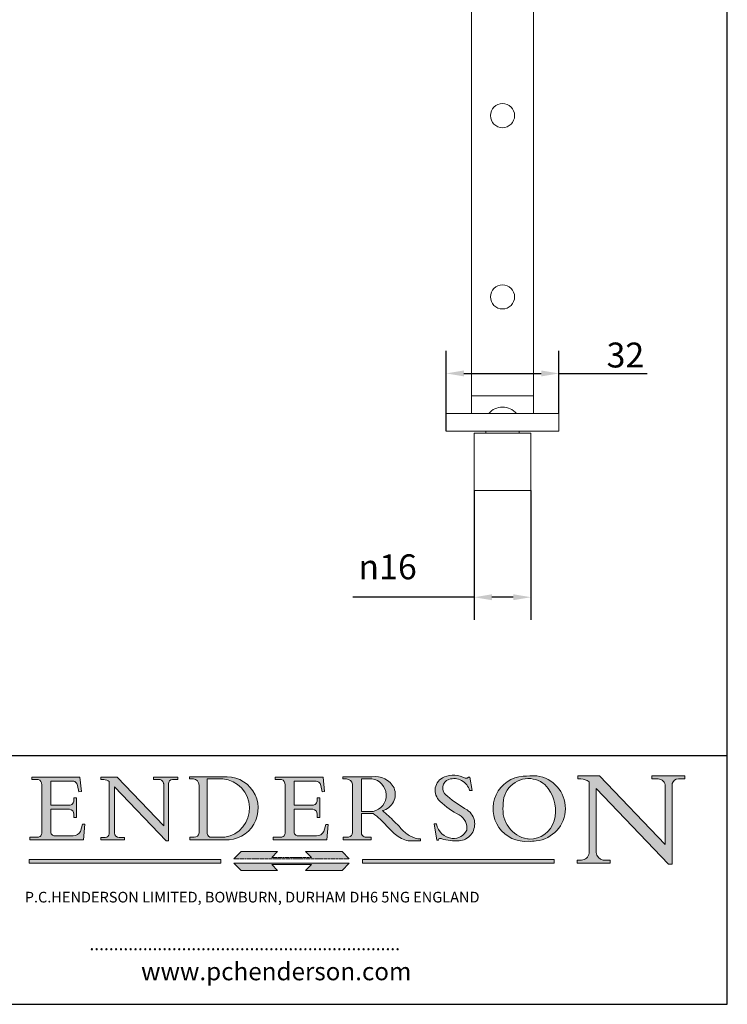
# Model space of a CAD drawing. Units: millimetres. Extents: x 20 to 400, y 20 to 574.
import ezdxf

# ---------------------------------------------------------------- set-up
doc = ezdxf.new("R2010")
doc.units = ezdxf.units.MM
doc.header["$LTSCALE"] = 2
doc.linetypes.add('CONTINUOUS_ACAD', pattern=[0])
doc.linetypes.add('DOUBLE_DASH_TRIPLE_DOT', pattern=[0.3984, 0.1181, -0.0295, 0.1181, -0.0295, 0.0049, -0.0295, 0.0049, -0.0295, 0.0049, -0.0295])
for name, color, linetype, lineweight in [('Dimensions(ISO)', 7, 'Continuous', 25), ('Hatch', 179, 'Continuous', 9), ('Sketch Geometry(ISO)', 7, 'Continuous', 50), ('Symbols(ISO)', 7, 'Continuous', 25), ('Visible Edges(ISO)', 7, 'Continuous', 18), ('Visible Tangent Edges(ISO)', 7, 'Continuous', 18)]:
    doc.layers.add(name, color=color, linetype=linetype, lineweight=lineweight)
doc.styles.add('Current-BSI', font='ARIAL.TTF')
doc.styles.add('Text Style168', font='romans.shx')
doc.styles.add('Text Style169', font='romans.shx')
doc.styles.add('Text Style171', font='romans.shx')
doc.dimstyles.new('DEFAULT-ISO', dxfattribs={"dimscale": 2, "dimtxt": 3.5, "dimasz": 2.5, "dimexe": 3.175, "dimexo": 0, "dimgap": 0.762, "dimtad": 1, "dimrnd": 1e-08, "dimzin": 0, "dimtxsty": 'Current-BSI', "dimcen": 0.09, "dimdle": 10, "dimclrd": 7, "dimclre": 7, "dimclrt": 7, "dimazin": 0, "dimtfac": 1, "dimtmove": 0, "dimatfit": 3, "dimfxl": 0, "dimtolj": 1, "dimtzin": 0, "dimlwd": 25, "dimlwe": 25, "dimarcsym": 0})

# ---------------------------------------------------------------- blocks, each defined once
blk = doc.blocks.new('Borders PCH WEB A4')
at = {"layer": 'Hatch'}
h = blk.add_hatch(color=7, dxfattribs=at)
edge = h.paths.add_edge_path()
edge.add_line((102.1547912193991, 41.97010024424141), (102.154791219399, 41.62746438732523))
edge.add_line((102.154791219399, 41.62746438732523), (103.0602669398916, 41.62746438732523))
edge.add_arc((102.8331600320866, 40.91583622624238), 0.7469887463803611, -1.9346175598540185, 72.30019059474341, ccw=False)
edge.add_line((103.579722995987, 40.89061861035192), (103.579722995987, 34.1669504827082))
edge.add_arc((102.9573085340147, 34.12404022227598), 0.6238918599586445, -90, 3.943823415883287, ccw=False)
edge.add_line((102.9573085340147, 33.50014836231733), (101.8824085117055, 33.50014836231733))
edge.add_line((101.8824085117055, 33.50014836231733), (101.8824085117055, 33.12128352118614))
edge.add_line((101.8824085117055, 33.12128352118614), (109.4445507229238, 33.12128352118614))
edge.add_line((109.4445507229238, 33.12128352118614), (109.6264058462397, 35.31869959974696))
edge.add_line((109.6264058462397, 35.31869959974697), (109.3081593804369, 35.31869959974697))
edge.add_line((109.3081593804369, 35.31869959974697), (109.0050675082438, 34.31849641916067))
edge.add_arc((107.9829263150103, 34.84857097355368), 1.151412893848158, 270, 332.5890929486235, ccw=False)
edge.add_line((107.9829263150103, 33.69715807970553), (105.3997755668756, 33.69715807970555))
edge.add_arc((105.3997755668756, 34.27727935010004), 0.5801212703944942, 174.4236434720287, 270, ccw=False)
edge.add_line((104.8223996719788, 34.33365101280592), (104.8223996719788, 37.43188625703534))
edge.add_line((104.8223996719788, 37.43188625703533), (107.4789200117703, 37.43188625703533))
edge.add_arc((107.4035166768198, 36.74829132476935), 0.6877410081865025, 0, 83.70548581297908, ccw=False)
edge.add_line((108.0912576850063, 36.74829132476935), (108.0912576850063, 36.29702916093619))
edge.add_line((108.0912576850063, 36.29702916093619), (108.4317148223339, 36.29702916093619))
edge.add_line((108.4317148223339, 36.29702916093619), (108.4317148223339, 39.05473190445711))
edge.add_line((108.4317148223339, 39.05473190445711), (108.0912576850063, 39.05473190445711))
edge.add_line((108.0912576850063, 39.05473190445711), (108.0912576850063, 38.70548055206807))
edge.add_arc((107.4142779478781, 38.68787207572515), 0.677208699679247, -90, 1.4899470357826772, ccw=False)
edge.add_line((107.4142779478781, 38.0106633760459), (104.8223996719788, 38.01066337604589))
edge.add_line((104.8223996719788, 38.0106633760459), (104.8223996719788, 41.38053705784579))
edge.add_line((104.8223996719788, 41.38053705784579), (107.7927000194713, 41.38053705784579))
edge.add_arc((107.8978801512681, 40.68365869243439), 0.7047711091576075, 7.670400320452472, 98.58289354625498, ccw=False)
edge.add_line((108.5963451703341, 40.77772746219581), (108.7771229990136, 39.89000566875154))
edge.add_line((108.7771229990136, 39.89000566875155), (109.1308570939223, 39.92799053706638))
edge.add_line((109.1308570939223, 39.92799053706638), (108.9115701509106, 41.97010024424141))
edge.add_line((108.9115701509106, 41.97010024424141), (102.1547912193991, 41.97010024424141))
h = blk.add_hatch(color=7, dxfattribs=at)
edge = h.paths.add_edge_path()
edge.add_line((119.3021258490195, 41.97010024423226), (119.3021258490195, 41.6040588455903))
edge.add_line((119.3021258490195, 41.6040588455903), (120.1993209031724, 41.6040588455903))
edge.add_arc((120.0708873828183, 40.96732444950536), 0.6495582039418895, -7.846345629426423, 78.59607913227711, ccw=False)
edge.add_line((120.7143642528213, 40.87864875904135), (120.7143642528212, 35.11936028363493))
edge.add_line((120.7143642528212, 35.11936028363493), (114.1508259874092, 41.97010024423226))
edge.add_line((114.1508259874092, 41.97010024423226), (111.8901167513869, 41.97010024423226))
edge.add_line((111.8901167513869, 41.97010024423226), (111.8901167513869, 41.6040588455903))
edge.add_line((111.8901167513869, 41.6040588455903), (112.2991383716152, 41.6040588455902))
edge.add_arc((112.1386734304087, 40.00605731376577), 1.606037948826286, 55.15775084271161, 84.26580809388878, ccw=False)
edge.add_line((113.0562332922184, 41.32417786707858), (113.0562332922186, 33.99046377482))
edge.add_arc((112.4939092605523, 34.04463735811942), 0.5649275119135967, 269.9999999999982, 354.49717958116054, ccw=False)
edge.add_line((112.4939092605523, 33.47970984620581), (111.8798712955539, 33.47970984620582))
edge.add_line((111.8798712955539, 33.47970984620582), (111.8798712955539, 33.12128352118615))
edge.add_line((111.8798712955539, 33.12128352118614), (115.2123756143386, 33.12128352118614))
edge.add_line((115.2123756143386, 33.12128352118614), (115.2123756143386, 33.47970984620581))
edge.add_line((115.2123756143386, 33.47970984620582), (114.4433938382244, 33.47970984620582))
edge.add_arc((114.4433938382244, 34.14246580113967), 0.6627559549338308, 183.3388980413414, 270, ccw=False)
edge.add_line((113.781762907287, 34.10386571011405), (113.7817629072868, 40.59237604156084))
edge.add_line((113.7817629072868, 40.59237604156084), (121.0561519425781, 32.99968051091815))
edge.add_line((121.0561519425781, 32.99968051091815), (121.3807309808982, 32.99968051091815))
edge.add_line((121.3807309808982, 32.99968051091815), (121.3807309808982, 41.01826591397906))
edge.add_arc((121.9666849959759, 41.01826591397906), 0.5859540150776762, 91.3435112152971, 180, ccw=False)
edge.add_line((121.9529463985238, 41.6040588455903), (122.698224284294, 41.6040588455903))
edge.add_line((122.6982242842941, 41.6040588455903), (122.6982242842941, 41.97010024423226))
edge.add_line((122.6982242842941, 41.97010024423226), (119.3021258490195, 41.97010024423226))
h = blk.add_hatch(color=7, dxfattribs=at)
edge = h.paths.add_edge_path(flags=0)
edge.add_arc((127.4121233785852, 34.05344370007729), 0.5657747847795487, 183.5630728646946, 270)
edge.add_line((127.4121233785852, 33.48766891529775), (129.2967718760781, 33.48766891529775))
edge.add_arc((128.6383138931824, 37.58682170857503), 4.151700921052972, 279.1256196326258, 444.7832579466123)
edge.add_line((129.0158013944008, 41.72132575674042), (126.8474422423256, 41.72132575674042))
edge.add_line((126.8474422423256, 41.72132575674042), (126.8474422423256, 34.01828233712216))
edge = h.paths.add_edge_path()
edge.add_line((124.3981126085731, 33.13340178117039), (124.3981126085731, 33.48766891529775))
edge.add_line((124.3981126085731, 33.48766891529775), (124.9975881118955, 33.48766891529775))
edge.add_arc((124.9975881118954, 34.18828623806311), 0.7006173227653628, 270.0000000000014, 353.024809413329)
edge.add_line((125.6930200458687, 34.10320358313766), (125.6930200458687, 40.8351095659028))
edge.add_arc((124.8019237182615, 40.8351095659028), 0.891096327607208, 0, 84.00085025510522)
edge.add_line((124.8950554967923, 41.72132575674042), (124.324815961179, 41.72132575674042))
edge.add_line((124.324815961179, 41.72132575674042), (124.324815961179, 41.97786402628091))
edge.add_line((124.324815961179, 41.97786402628091), (129.0158013944008, 41.97786402628091))
edge.add_arc((129.5605390499925, 37.56847517638674), 4.44290998592033, -93.4035435467083, 97.04265920423228, ccw=False)
edge.add_line((129.2967718760781, 33.13340178117039), (124.3981126085731, 33.13340178117038))
h = blk.add_hatch(color=7, dxfattribs=at)
edge = h.paths.add_edge_path()
edge.add_line((142.3185929658184, 39.05175935219841), (142.3185929658184, 38.70250799980936))
edge.add_arc((141.6416132286902, 38.68489952346644), 0.677208699679247, -90, 1.4899470357826772, ccw=False)
edge.add_line((141.6416132286902, 38.0076908237872), (139.0497349527908, 38.00769082378719))
edge.add_line((139.0497349527908, 38.00769082378719), (139.0497349527908, 41.37756450558708))
edge.add_line((139.0497349527908, 41.37756450558708), (142.0200353002834, 41.37756450558707))
edge.add_arc((142.1252154320802, 40.68068614017569), 0.7047711091576075, 7.670400320452472, 98.58289354625498, ccw=False)
edge.add_line((142.8236804511462, 40.77475490993709), (143.0044582798257, 39.88703311649284))
edge.add_line((143.0044582798257, 39.88703311649284), (143.3581923747342, 39.92501798480765))
edge.add_line((143.3581923747342, 39.92501798480765), (143.1389054317227, 41.9671276919827))
edge.add_line((143.1389054317227, 41.9671276919827), (136.3821265002112, 41.9671276919827))
edge.add_line((136.3821265002112, 41.9671276919827), (136.3821265002111, 41.62449183506654))
edge.add_line((136.3821265002111, 41.62449183506653), (137.2876022207036, 41.62449183506653))
edge.add_arc((137.0604953128987, 40.91286367398367), 0.7469887463803611, -1.9346175598540185, 72.30019059474341, ccw=False)
edge.add_line((137.8070582767991, 40.88764605809322), (137.8070582767991, 34.1639779304495))
edge.add_arc((137.1846438148267, 34.12106767001728), 0.6238918599586445, -90, 3.943823415883287, ccw=False)
edge.add_line((137.1846438148267, 33.49717581005863), (136.1097437925176, 33.49717581005862))
edge.add_line((136.1097437925176, 33.49717581005862), (136.1097437925176, 33.11831096892745))
edge.add_line((136.1097437925176, 33.11831096892745), (143.6718860037359, 33.11831096892745))
edge.add_line((143.6718860037359, 33.11831096892745), (143.8537411270518, 35.3157270474883))
edge.add_line((143.8537411270517, 35.31572704748831), (143.535494661249, 35.31572704748827))
edge.add_line((143.535494661249, 35.31572704748827), (143.2324027890559, 34.31552386690196))
edge.add_arc((142.2102615958223, 34.84559842129498), 1.151412893848158, 270, 332.5890929486235, ccw=False)
edge.add_line((142.2102615958223, 33.69418552744684), (139.6271108476878, 33.69418552744682))
edge.add_arc((139.6271108476876, 34.27430679784133), 0.5801212703944942, 174.4236434720562, 270.00000000001927, ccw=False)
edge.add_line((139.049734952791, 34.33067846054691), (139.0497349527909, 37.42891370477663))
edge.add_line((139.0497349527908, 37.42891370477663), (141.7062552925825, 37.42891370477666))
edge.add_arc((141.6308519576318, 36.74531877251064), 0.6877410081865025, 0, 83.70548581296572, ccw=False)
edge.add_line((142.3185929658183, 36.74531877251035), (142.3185929658183, 36.29405660867749))
edge.add_line((142.3185929658183, 36.29405660867749), (142.6590501031464, 36.2940566086772))
edge.add_line((142.6590501031464, 36.2940566086772), (142.659050103146, 39.0517593521984))
edge.add_line((142.659050103146, 39.05175935219841), (142.3185929658184, 39.05175935219841))
h = blk.add_hatch(color=7, dxfattribs=at)
edge = h.paths.add_edge_path(flags=0)
edge.add_line((148.540817945555, 41.70739500424215), (148.540817945555, 37.14319332318921))
edge.add_line((148.540817945555, 37.14319332318921), (150.161887628294, 37.14319332318921))
edge.add_arc((149.7024653346136, 39.41099089891019), 2.313865745538523, 281.4522871515731, 442.9565641102319)
edge.add_line((149.986195617437, 41.70739500424215), (148.540817945555, 41.70739500424215))
edge = h.paths.add_edge_path()
edge.add_line((155.109905556091, 32.99773196157084), (156.8367888092441, 32.99773196157085))
edge.add_line((156.8367888092441, 32.99773196157085), (156.8367888092441, 33.26958830489685))
edge.add_arc((156.8367888092441, 35.97495469715656), 2.705366392259709, 238.5251126944697, 270, ccw=False)
edge.add_arc((157.1492256200603, 37.11724892920301), 3.856864382510258, 220.7094033077353, 243.4327312077848, ccw=False)
edge.add_arc((144.6020344191326, 26.32137869055188), 12.69556206325385, 40.70940330773501, 47.7611590700948)
edge.add_arc((140.9828681073054, 24.27141303148241), 16.6969331544594, 43.29080613025121, 51.03987823246248)
edge.add_arc((150.9572895856641, 39.53199939728282), 2.336888734327936, 282.9642598519832, 382.7019303784485)
edge.add_arc((150.5171197140356, 39.12637848801547), 2.906690505091035, 26.73269879166254, 100.5244953658556)
edge.add_line((149.986195617437, 41.98416946988196), (145.9268370495982, 41.98416946988196))
edge.add_line((145.9268370495982, 41.98416946988196), (145.9268370495982, 41.70739500424215))
edge.add_line((145.9268370495982, 41.70739500424215), (146.4220486991636, 41.70739500424215))
edge.add_arc((146.3368756844528, 40.7212546308712), 0.9898117388812397, 14.459869540676493, 85.06360990480408, ccw=False)
edge.add_line((147.2953329304226, 40.96841244700325), (147.2953329304226, 34.19004908333223))
edge.add_arc((146.5376590263893, 34.23000561713436), 0.7587267422772337, 283.75797971190826, 356.9812580249066, ccw=False)
edge.add_line((146.7181003087161, 33.49304753618342), (145.9568677432127, 33.49304753618342))
edge.add_line((145.9568677432127, 33.49304753618342), (145.9568677432127, 33.11621294359638))
edge.add_line((145.9568677432127, 33.11621294359638), (149.9136308709488, 33.11621294359638))
edge.add_line((149.9136308709488, 33.11621294359638), (149.9136308709488, 33.49304753618342))
edge.add_line((149.9136308709488, 33.49304753618342), (149.0774973948495, 33.49304753618342))
edge.add_arc((149.2317352488415, 34.23266573894872), 0.7555292194652673, 203.8678355571255, 258.2205207993906, ccw=False)
edge.add_line((148.540817945555, 33.92695724792318), (148.540817945555, 36.82939443260041))
edge.add_line((148.540817945555, 36.82939443260041), (150.161887628294, 36.82939443260041))
edge.add_arc((145.05749783371, 29.20567244294297), 9.174744255326107, 40.13297681672549, 56.19609361297648, ccw=False)
edge.add_arc((158.876251467725, 40.90690879441195), 8.932670134752644, 220.3838915613148, 231.5920830405884)
edge.add_arc((155.772891204607, 36.50036177452046), 3.564823358415056, 226.6714173869075, 259.2817293774281)
h = blk.add_hatch(color=7, dxfattribs=at)
edge = h.paths.add_edge_path()
edge.add_line((160.6479774396502, 39.26244441350283), (160.4444259469803, 39.42251630014579))
edge.add_arc((161.2312554746254, 40.42306879057799), 1.272873124739543, 108.57817880256019, 231.8186647129067, ccw=False)
edge.add_arc((161.5530162788555, 39.46577000957755), 2.282799345432781, 15.209603933257199, 108.5781788025578, ccw=False)
edge.add_line((163.7558549448599, 40.06466454375236), (164.10721567289, 40.06466454375236))
edge.add_line((164.10721567289, 40.06466454375236), (163.7996543556429, 41.96446463385914))
edge.add_line((163.7996543556429, 41.96446463385914), (163.5697074490312, 41.96446463385914))
edge.add_line((163.5697074490312, 41.96446463385914), (163.4020199525485, 41.8038070543676))
edge.add_line((163.4020199525485, 41.8038070543676), (163.142663193898, 41.80380705436761))
edge.add_arc((161.4701380824508, 38.62456231685784), 3.592344269332347, 62.25220845887819, 110.8096881097972)
edge.add_arc((160.9124442066014, 40.091954325089), 2.022547542051842, 110.8096881097966, 229.7592170607356)
edge.add_arc((167.9276104182948, 47.3807604566268), 12.13538957445692, 226.7060885191224, 242.2640809537411)
edge.add_arc((161.3299597988683, 34.83320672820006), 2.041002712150211, -10.157440486262715, 62.26408095374143, ccw=False)
edge.add_arc((161.4963816346599, 35.3735633764681), 2.050774512687569, 264.6808863508768, 333.9597539938773, ccw=False)
edge.add_arc((161.5364623132012, 35.80405851622432), 2.483131455671091, 190.0296489176695, 264.6808863508766, ccw=False)
edge.add_line((159.091278660378, 35.37160189399552), (158.7827946941463, 35.37160189399552))
edge.add_line((158.7827946941462, 35.37160189399552), (159.1500680314156, 33.10296185342283))
edge.add_line((159.1500680314156, 33.10296185342283), (159.3735558034684, 33.10296185342283))
edge.add_line((159.3735558034684, 33.10296185342283), (159.4283890898879, 33.28391169903226))
edge.add_arc((159.6330425367475, 32.86491159904763), 0.4663090360465237, 65.30020117333157, 116.0324066010512, ccw=False)
edge.add_arc((161.8140380420993, 39.47165532283664), 6.494263125210723, 252.1918822162923, 273.9856636166399)
edge.add_arc((162.0862808614568, 35.37085123246108), 2.384492125826144, 274.3088400476872, 365.8124657135003)
edge.add_arc((162.1212399354459, 35.3744099303153), 2.349352387856274, 5.812465713500849, 56.96974444854591)
edge.add_arc((172.7558217436041, 53.70760387544598), 18.84840909917213, 230.0304671335736, 240.2461455100654, ccw=False)
h = blk.add_hatch(color=7, dxfattribs=at)
edge = h.paths.add_edge_path(flags=0)
edge.add_arc((172.0675676127221, 38.34437756967243), 3.407244478276231, 36.26259189651417, 85.28533039672878)
edge.add_arc((172.0529366637332, 38.16697410357546), 3.58525024911397, 85.28533039672847, 183.8704455164119)
edge.add_arc((172.6174459292001, 37.37486696252653), 4.177955851326372, 172.4340468239057, 259.8572405806372)
edge.add_arc((172.7919859789266, 51.72678793767909), 18.48700825017531, 267.1776652275068, 267.8936768180174)
edge.add_arc((172.2421477821939, 36.77693828387718), 3.527050806590522, 267.8936768180172, 344.2786924858667)
edge.add_arc((170.5717924706308, 37.24712431901378), 5.262320749425029, 344.2786924858665, 396.2625918965146)
edge = h.paths.add_edge_path()
edge.add_arc((172.2881453734119, 38.38183346095937), 5.460249349820256, 267.5537157622908, 278.6905453670297)
edge.add_arc((172.6210062620611, 37.55776597074917), 4.599897721625063, 276.1421716975607, 442.8928695938044)
edge.add_arc((172.7637841895103, -9.954992033700396), 52.07905779243873, 89.53094387807676, 91.6265072912272)
edge.add_arc((171.652425464485, 37.51332019972516), 4.604400491663247, 94.56991720728446, 275.0170075405732)
h = blk.add_hatch(color=7, dxfattribs=at)
edge = h.paths.add_edge_path()
edge.add_line((194.0232474083052, 42.12081822737388), (189.374908370251, 42.12081822737388))
edge.add_line((189.3749083702509, 42.12081822737388), (189.3749083702509, 41.73122328531365))
edge.add_line((189.3749083702509, 41.73122328531364), (190.0806148606268, 41.73122328531364))
edge.add_arc((190.1499363255331, 40.5818785129641), 1.151433398518552, 14.232977553526723, 93.45155061879859, ccw=False)
edge.add_line((191.2660253227426, 40.86497606069582), (191.266025322743, 32.47326338192227))
edge.add_line((191.266025322743, 32.47326338192227), (182.0229222769413, 42.12081822737389))
edge.add_line((182.0229222769413, 42.12081822737389), (178.9709006007321, 42.12081822737407))
edge.add_line((178.9709006007321, 42.12081822737407), (178.9709006007321, 41.69538822606533))
edge.add_line((178.9709006007321, 41.69538822606533), (179.4030407309109, 41.69538822606534))
edge.add_arc((179.2845704708843, 39.36965923476694), 2.328744413514125, 56.60696756582308, 87.08393193781251, ccw=False)
edge.add_line((180.5662629877749, 41.31396240958821), (180.5662629877749, 31.25937940638551))
edge.add_arc((179.4685390873549, 31.39820434497361), 1.106467408072777, 269.37633791693435, 352.7922856076719, ccw=False)
edge.add_line((179.4564954752804, 30.2918024846464), (178.8830555747337, 30.2918024846464))
edge.add_line((178.8830555747337, 30.2918024846464), (178.8830555747337, 29.83112863370736))
edge.add_line((178.8830555747337, 29.83112863370736), (183.5316735189298, 29.83112863370736))
edge.add_line((183.5316735189298, 29.83112863370736), (183.5316735189298, 30.2918024846464))
edge.add_line((183.5316735189298, 30.2918024846464), (182.5445732629956, 30.2918024846464))
edge.add_arc((182.6757822558207, 31.40832659917116), 1.124207230946981, 183.4485971136698, 263.29759294045107, ccw=False)
edge.add_line((181.5536107771009, 31.34070211794372), (181.5536107771008, 40.34473639418196))
edge.add_line((181.5536107771007, 40.34473639418196), (191.7274563618655, 29.72571237358943))
edge.add_line((191.7274563618655, 29.72571237358943), (192.2505130215134, 29.72571237358905))
edge.add_line((192.2505130215134, 29.72571237358905), (192.2505130215134, 41.05003346921343))
edge.add_arc((193.1925794818321, 40.74413677832381), 0.9904857400057274, 94.7481919453868, 162.0109621267226, ccw=False)
edge.add_line((193.1105902820963, 41.73122328531364), (194.0232474083051, 41.73122328531364))
edge.add_line((194.0232474083052, 41.73122328531364), (194.0232474083052, 42.12081822737387))
for color, points in [(1, [(146.8056977643303, 30.47124551584519), (145.8056779048927, 31.51502338921307), (140.6713914942846, 31.51502338921296), (141.5059420923931, 30.64395523962508), (135.9038086384247, 30.64395523962508), (136.7383592365332, 31.51502338921294), (131.6040728259252, 31.51502338921294), (130.6040529664876, 30.47124551584519)]), (1, [(128.7494049999524, 30.36864548668034), (128.7494049999524, 29.8570653638408), (101.780234499479, 29.85706536384079), (101.780234499479, 30.36864548668034)]), (7, [(136.7383592365332, 28.81328749047306), (131.6040728259252, 28.81328749047306), (130.6040529664876, 29.85706536384081), (146.8056977643305, 29.85706536384081), (145.8056779048929, 28.81328749047306), (140.6713914942849, 28.81328749047306), (141.5059420923931, 29.68435564006092), (135.9038086384247, 29.68435564006092)]), (1, [(175.6295162313388, 30.36864548668034), (148.6603457308655, 30.36864548668034), (148.6603457308655, 29.85706536384079), (175.6295162313388, 29.85706536384079)])]:
    blk.add_hatch(color=color, dxfattribs=at).paths.add_polyline_path(points)
at = {"layer": 'Sketch Geometry(ISO)', "color": 7, "linetype": 'Continuous', "lineweight": 25}
for p, q in [((200, 10.00000000000023), (200, 287)), ((9.999999999999998, 10), (200, 10.00000000000023))]:
    blk.add_line(p, q, dxfattribs=at)
at = {"layer": 'Sketch Geometry(ISO)', "color": 7, "linetype": 'CONTINUOUS_ACAD', "lineweight": 25}
for p, q in [((9.999999999999416, 45.00000000000001), (199.9999999999994, 45.00000000000024)), ((200, 10.00000000000023), (200, 45.00000000000024))]:
    blk.add_line(p, q, dxfattribs=at)
at = {"layer": 'Sketch Geometry(ISO)', "color": 7, "linetype": 'CONTINUOUS_ACAD', "lineweight": 18}
for p, q in [((102.154791219399, 41.62746438732523), (102.1547912193991, 41.97010024424141)), ((102.1547912193991, 41.97010024424141), (108.9115701509106, 41.97010024424141)), ((103.0602669398916, 41.62746438732523), (102.154791219399, 41.62746438732523)), ((108.9115701509106, 41.97010024424141), (109.1308570939223, 39.92799053706638)), ((111.8901167513869, 41.97010024423226), (114.1508259874092, 41.97010024423226)), ((111.8901167513869, 41.6040588455903), (111.8901167513869, 41.97010024423226)), ((112.2991383716152, 41.6040588455902), (111.8901167513869, 41.6040588455903)), ((120.7143642528212, 35.11936028363493), (114.1508259874092, 41.97010024423226)), ((119.3021258490195, 41.6040588455903), (119.3021258490195, 41.97010024423226)), ((119.3021258490195, 41.97010024423226), (122.6982242842941, 41.97010024423226)), ((120.1993209031724, 41.6040588455903), (119.3021258490195, 41.6040588455903)), ((122.6982242842941, 41.6040588455903), (121.9529463985238, 41.6040588455903)), ((122.6982242842941, 41.97010024423226), (122.6982242842941, 41.6040588455903)), ((124.324815961179, 41.72132575674042), (124.324815961179, 41.97786402628091)), ((124.324815961179, 41.97786402628091), (129.0158013944008, 41.97786402628091)), ((124.8950554967923, 41.72132575674042), (124.324815961179, 41.72132575674042)), ((126.8474422423256, 41.72132575674042), (126.8474422423256, 34.01828233712216)), ((129.0158013944008, 41.72132575674042), (126.8474422423256, 41.72132575674042)), ((136.3821265002112, 41.9671276919827), (143.1389054317227, 41.9671276919827)), ((136.3821265002111, 41.62449183506653), (136.3821265002112, 41.9671276919827)), ((137.2876022207037, 41.62449183506653), (136.3821265002111, 41.62449183506653)), ((143.1389054317227, 41.9671276919827), (143.3581923747342, 39.92501798480765)), ((145.9268370495982, 41.98416946988196), (149.986195617437, 41.98416946988196)), ((145.9268370495982, 41.70739500424215), (145.9268370495982, 41.98416946988196)), ((146.4220486991636, 41.70739500424215), (145.9268370495982, 41.70739500424215)), ((149.986195617437, 41.70739500424215), (148.540817945555, 41.70739500424215)), ((148.540817945555, 37.14319332318921), (148.540817945555, 41.70739500424215)), ((163.4020199525485, 41.8038070543676), (163.142663193898, 41.80380705436761)), ((163.5697074490312, 41.96446463385914), (163.4020199525485, 41.8038070543676)), ((163.5697074490312, 41.96446463385914), (163.7996543556429, 41.96446463385914)), ((163.7996543556429, 41.96446463385914), (164.10721567289, 40.06466454375236)), ((178.9709006007321, 41.69538822606533), (178.9709006007321, 42.12081822737407)), ((178.9709006007321, 42.12081822737407), (182.0229222769413, 42.12081822737389)), ((179.4030407309109, 41.69538822606534), (178.9709006007321, 41.69538822606533)), ((182.0229222769413, 42.12081822737389), (191.266025322743, 32.47326338192227)), ((189.3749083702509, 41.73122328531364), (189.3749083702509, 42.12081822737388)), ((189.3749083702509, 42.12081822737388), (194.0232474083052, 42.12081822737388)), ((190.2192577904394, 41.73122328531364), (189.3749083702509, 41.73122328531364)), ((194.0232474083052, 41.73122328531364), (193.1105902820963, 41.73122328531364)), ((194.0232474083052, 42.12081822737388), (194.0232474083052, 41.73122328531364)), ((103.579722995987, 40.94105384213363), (103.579722995987, 34.1669504827082)), ((104.8223996719788, 41.38053705784579), (104.8223996719788, 38.0106633760459)), ((104.8223996719788, 41.38053705784579), (107.7927000194713, 41.38053705784579)), ((108.7771229990136, 39.89000566875155), (108.5963451703341, 40.77772746219581)), ((113.0562332922186, 33.99046377482), (113.0562332922184, 41.32417786707858)), ((121.0561519425781, 32.99968051091815), (113.7817629072868, 40.59237604156084)), ((113.7817629072868, 40.59237604156084), (113.781762907287, 34.10386571011405)), ((120.7143642528213, 41.05600013996931), (120.7143642528212, 35.11936028363493)), ((121.3807309808982, 32.99968051091815), (121.3807309808982, 41.01826591397906)), ((125.6930200458687, 34.10320358313766), (125.6930200458687, 40.8351095659028)), ((137.8070582767991, 40.93808128987492), (137.8070582767991, 34.1639779304495)), ((139.0497349527908, 41.37756450558708), (142.0200353002834, 41.37756450558707)), ((139.0497349527908, 41.37756450558708), (139.0497349527908, 38.00769082378719)), ((143.0044582798257, 39.88703311649284), (142.8236804511462, 40.77475490993709)), ((147.2953329304226, 40.96841244700325), (147.2953329304226, 34.19004908333223)), ((180.5662629877749, 31.25937940638551), (180.5662629877749, 41.31396240958821)), ((181.5536107771007, 40.34473639418196), (191.7274563618655, 29.72571237358943)), ((181.5536107771007, 40.34473639418196), (181.5536107771009, 31.34070211794372)), ((191.266025322743, 32.47326338192227), (191.2660253227426, 40.86497606069582)), ((192.2505130215134, 41.05003346921343), (192.2505130215134, 29.72571237358905)), ((108.0912576850063, 39.05473190445711), (108.4317148223339, 39.05473190445711)), ((108.0912576850063, 38.67026359938223), (108.0912576850063, 39.05473190445711)), ((108.4317148223339, 39.05473190445711), (108.4317148223339, 36.29702916093619)), ((109.1308570939223, 39.92799053706638), (108.7771229990136, 39.89000566875155)), ((142.3185929658184, 38.66729104712353), (142.3185929658184, 39.05175935219841)), ((142.3185929658184, 39.05175935219841), (142.659050103146, 39.05175935219841)), ((142.659050103146, 39.05175935219841), (142.6590501031464, 36.2940566086772)), ((143.3581923747342, 39.92501798480765), (143.0044582798257, 39.88703311649284)), ((160.4444259469803, 39.42251630014579), (160.6479774396502, 39.26244441350283)), ((164.10721567289, 40.06466454375236), (163.7558549448599, 40.06466454375236)), ((104.8223996719788, 38.0106633760459), (107.4142779478781, 38.0106633760459)), ((104.8223996719788, 37.43188625703533), (104.8223996719788, 34.33365101280592)), ((107.4789200117702, 37.43188625703533), (104.8223996719788, 37.43188625703533)), ((139.0497349527908, 38.00769082378719), (141.6416132286902, 38.0076908237872)), ((141.7062552925825, 37.42891370477665), (139.0497349527908, 37.42891370477663)), ((139.0497349527908, 37.42891370477663), (139.049734952791, 34.33067846054691)), ((108.0912576850063, 36.29702916093619), (108.0912576850063, 36.74829132476935)), ((108.4317148223339, 36.29702916093619), (108.0912576850063, 36.29702916093619)), ((142.3185929658183, 36.29405660867749), (142.3185929658183, 36.74531877251035)), ((142.6590501031464, 36.2940566086772), (142.3185929658183, 36.29405660867749)), ((148.540817945555, 37.14319332318921), (150.161887628294, 37.14319332318921)), ((148.540817945555, 33.92695724792318), (148.540817945555, 36.82939443260041)), ((150.161887628294, 36.82939443260041), (148.540817945555, 36.82939443260041)), ((109.3081593804369, 35.31869959974697), (109.0050675082438, 34.31849641916066)), ((109.3081593804369, 35.31869959974697), (109.6264058462397, 35.31869959974697)), ((109.6264058462397, 35.31869959974697), (109.4445507229238, 33.12128352118614)), ((143.535494661249, 35.31572704748827), (143.2324027890559, 34.31552386690196)), ((143.535494661249, 35.31572704748827), (143.8537411270517, 35.31572704748831)), ((143.8537411270517, 35.31572704748831), (143.6718860037359, 33.11831096892745)), ((158.7827946941462, 35.37160189399552), (159.091278660378, 35.37160189399552)), ((158.7827946941462, 35.37160189399552), (159.1500680314156, 33.10296185342283)), ((101.8824085117055, 33.12128352118614), (101.8824085117055, 33.50014836231733)), ((101.8824085117055, 33.50014836231733), (102.9573085340147, 33.50014836231733)), ((105.3997755668756, 33.69715807970555), (107.9829263150103, 33.69715807970553)), ((112.4939092605523, 33.47970984620581), (111.8798712955539, 33.47970984620582)), ((111.8798712955539, 33.47970984620582), (111.8798712955539, 33.12128352118614)), ((115.2123756143386, 33.47970984620582), (114.4433938382244, 33.47970984620582)), ((115.2123756143386, 33.12128352118614), (115.2123756143386, 33.47970984620582)), ((124.3981126085731, 33.48766891529775), (124.9975881118955, 33.48766891529775)), ((124.3981126085731, 33.13340178117039), (124.3981126085731, 33.48766891529775)), ((127.4121233785852, 33.48766891529775), (129.2967718760781, 33.48766891529775)), ((136.1097437925176, 33.11831096892745), (136.1097437925176, 33.49717581005862)), ((136.1097437925176, 33.49717581005862), (137.1846438148267, 33.49717581005863)), ((139.6271108476878, 33.69418552744682), (142.2102615958223, 33.69418552744684)), ((145.9568677432127, 33.49304753618342), (146.7181003087161, 33.49304753618342)), ((145.9568677432127, 33.11621294359638), (145.9568677432127, 33.49304753618342)), ((149.0774973948495, 33.49304753618342), (149.9136308709488, 33.49304753618342)), ((149.9136308709488, 33.49304753618342), (149.9136308709488, 33.11621294359638)), ((156.8367888092441, 33.26958830489685), (156.8367888092441, 32.99773196157085)), ((159.3735558034684, 33.10296185342283), (159.4283890898879, 33.28391169903226)), ((109.4445507229238, 33.12128352118614), (101.8824085117055, 33.12128352118614)), ((111.8798712955539, 33.12128352118614), (115.2123756143386, 33.12128352118614)), ((121.0561519425781, 32.99968051091815), (121.3807309808982, 32.99968051091815)), ((129.2967718760781, 33.13340178117039), (124.3981126085731, 33.13340178117039)), ((143.6718860037359, 33.11831096892745), (136.1097437925176, 33.11831096892745)), ((149.9136308709488, 33.11621294359638), (145.9568677432127, 33.11621294359638)), ((155.109905556091, 32.99773196157084), (155.109905556091, 32.99968051091815)), ((156.8367888092441, 32.99773196157085), (155.109905556091, 32.99773196157084)), ((159.1500680314156, 33.10296185342283), (159.3735558034684, 33.10296185342283)), ((130.6040529664876, 29.85706536384081), (131.6040728259252, 28.81328749047306)), ((130.6040529664876, 29.85706536384081), (146.8056977643305, 29.85706536384081)), ((136.7383592365332, 28.81328749047306), (135.9038086384247, 29.68435564006092)), ((135.9038086384247, 29.68435564006092), (141.5059420923931, 29.68435564006092)), ((140.6713914942849, 28.81328749047306), (141.5059420923931, 29.68435564006092)), ((146.8056977643305, 29.85706536384081), (145.8056779048929, 28.81328749047306)), ((178.8830555747337, 29.83112863370736), (178.8830555747337, 30.2918024846464)), ((178.8830555747337, 30.2918024846464), (179.4805826994282, 30.2918024846464)), ((183.5316735189298, 29.83112863370736), (178.8830555747337, 29.83112863370736)), ((182.5445732629956, 30.2918024846464), (183.5316735189298, 30.2918024846464)), ((183.5316735189298, 30.2918024846464), (183.5316735189298, 29.83112863370736)), ((192.2505130215134, 29.72571237358905), (191.7274563618655, 29.72571237358943)), ((131.6040728259252, 28.81328749047306), (136.7383592365332, 28.81328749047306)), ((145.8056779048929, 28.81328749047306), (140.6713914942849, 28.81328749047306))]:
    blk.add_line(p, q, dxfattribs=at)
at = {"layer": 'Sketch Geometry(ISO)', "color": 1, "linetype": 'CONTINUOUS_ACAD', "lineweight": 18}
for p, q in [((130.6040529664876, 30.47124551584519), (131.6040728259252, 31.51502338921294)), ((131.6040728259252, 31.51502338921294), (136.7383592365332, 31.51502338921294)), ((136.7383592365332, 31.51502338921294), (135.9038086384247, 30.64395523962508)), ((145.8056779048927, 31.51502338921307), (140.6713914942846, 31.51502338921296)), ((140.6713914942846, 31.51502338921296), (141.5059420923931, 30.64395523962508)), ((146.8056977643303, 30.47124551584519), (145.8056779048927, 31.51502338921307)), ((101.780234499479, 29.85706536384079), (101.780234499479, 30.36864548668034)), ((101.780234499479, 30.36864548668034), (128.7494049999524, 30.36864548668034)), ((128.7494049999524, 29.8570653638408), (101.780234499479, 29.85706536384079)), ((128.7494049999524, 30.36864548668034), (128.7494049999524, 29.8570653638408)), ((148.6603457308655, 30.36864548668034), (148.6603457308655, 29.85706536384079)), ((175.6295162313388, 30.36864548668034), (148.6603457308655, 30.36864548668034)), ((148.6603457308655, 29.85706536384079), (175.6295162313388, 29.85706536384079)), ((175.6295162313388, 29.85706536384079), (175.6295162313388, 30.36864548668034))]:
    blk.add_line(p, q, dxfattribs=at)
at = {"layer": 'Sketch Geometry(ISO)', "color": 1, "linetype": 'DOUBLE_DASH_TRIPLE_DOT', "lineweight": 18}
for p, q in [((130.6040529664876, 30.47124551584519), (146.8056977643303, 30.47124551584519)), ((135.9038086384247, 30.64395523962508), (141.5059420923931, 30.64395523962508))]:
    blk.add_line(p, q, dxfattribs=at)
at = {"layer": 'Sketch Geometry(ISO)', "color": 7, "linetype": 'CONTINUOUS_ACAD', "lineweight": 18}
for centre, radius, start, end in [((102.8331600320866, 40.91583622624238), 0.7469887463803613, 358.065382440146, 72.30019059474346), ((112.1386734304087, 40.00605731376577), 1.606037948826286, 55.1577508427109, 84.26580809388881), ((120.0708873828183, 40.96732444950536), 0.6495582039418895, 352.1536543705736, 78.59607913227708), ((121.9666849959759, 41.01826591397906), 0.5859540150776763, 91.34351121529711, 180), ((124.8019237182615, 40.8351095659028), 0.891096327607208, 0, 84.00085025510522), ((129.5605390499925, 37.56847517638674), 4.44290998592033, 266.5964564532917, 97.04265920423201), ((128.6383138931824, 37.58682170857503), 4.151700921052972, 279.1256196326258, 84.78325794661228), ((137.0604953128987, 40.91286367398367), 0.7469887463803613, 358.065382440146, 72.30019059474346), ((146.3368756844528, 40.7212546308712), 0.9898117388812395, 14.45986954067649, 85.06360990480412), ((150.5171197140356, 39.12637848801547), 2.906690505091035, 26.73269879166254, 100.5244953658556), ((149.7024653346136, 39.41099089891019), 2.313865745538523, 281.4522871515731, 82.95656411023185), ((160.9124442066014, 40.091954325089), 2.022547542051842, 110.8096881097966, 229.7592170607357), ((161.2312554746254, 40.42306879057799), 1.272873124739543, 108.5781788025601, 231.8186647129063), ((161.4701380824508, 38.62456231685784), 3.592344269332348, 62.25220845887819, 110.8096881097972), ((161.5530162788555, 39.46577000957755), 2.282799345432781, 15.20960393325718, 108.5781788025579), ((171.652425464485, 37.51332019972516), 4.604400491663247, 94.56991720728443, 275.0170075405719), ((172.0529366637332, 38.16697410357546), 3.58525024911397, 85.28533039672847, 183.8704455164119), ((172.7637841895103, -9.954992033700396), 52.07905779243873, 89.53094387807676, 91.62650729122701), ((172.0675676127221, 38.34437756967243), 3.407244478276231, 36.26259189651417, 85.2853303967282), ((172.6210062620611, 37.55776597074917), 4.599897721625063, 276.1421716975607, 82.89286959380443), ((179.2845704708843, 39.36965923476694), 2.328744413514125, 56.60696756582306, 87.08393193781241), ((190.1499363255331, 40.5818785129641), 1.151433398518553, 14.23297755352669, 93.45155061879862), ((193.1925794818321, 40.74413677832381), 0.9904857400057276, 94.74819194538676, 162.0109621267226), ((107.8978801512681, 40.68365869243439), 0.7047711091576075, 7.670400320452448, 98.582893546255), ((142.1252154320802, 40.68068614017569), 0.7047711091576075, 7.670400320451733, 98.582893546255), ((150.9572895856641, 39.53199939728282), 2.336888734327936, 282.9642598519832, 22.70193037844848), ((170.5717924706308, 37.24712431901378), 5.26232074942503, 344.2786924858665, 36.26259189651451), ((172.7558217436041, 53.70760387544598), 18.84840909917212, 230.0304671335736, 240.2461455100653), ((107.4142779478781, 38.68787207572515), 0.677208699679247, 270, 1.489947035782677), ((107.4035166768198, 36.74829132476935), 0.6877410081865025, 0, 83.70548581297908), ((141.6416132286902, 38.68489952346644), 0.677208699679247, 270, 1.489947035782677), ((141.6308519576318, 36.74531877251064), 0.6877410081865025, 0, 83.70548581296569), ((167.9276104182948, 47.3807604566268), 12.13538957445692, 226.7060885191224, 242.2640809537411), ((172.6174459292001, 37.37486696252653), 4.177955851326371, 172.4340468239056, 259.8572405806372), ((145.05749783371, 29.20567244294297), 9.174744255326107, 40.13297681672547, 56.19609361297649), ((140.9828681073054, 24.27141303148241), 16.6969331544594, 43.2908061302512, 51.0398782324626), ((161.3299597988683, 34.83320672820006), 2.041002712150211, 349.8425595137373, 62.26408095374138), ((162.1212399354459, 35.3744099303153), 2.349352387856274, 5.812465713500851, 56.96974444854591), ((158.876251467725, 40.90690879441195), 8.932670134752644, 220.3838915613148, 231.5920830405884), ((144.6020344191326, 26.32137869055188), 12.69556206325385, 40.70940330773501, 47.7611590700948), ((161.5364623132012, 35.80405851622432), 2.483131455671091, 190.0296489176695, 264.6808863508766), ((162.0862808614568, 35.37085123246108), 2.384492125826144, 274.3088400476872, 5.812465713500271), ((172.2421477821939, 36.77693828387718), 3.527050806590523, 267.8936768180171, 344.2786924858667), ((102.9573085340147, 34.12404022227598), 0.6238918599586445, 270, 3.943823415883249), ((105.3997755668756, 34.27727935010004), 0.5801212703944942, 174.4236434720288, 270), ((107.9829263150103, 34.84857097355368), 1.151412893848158, 270, 332.5890929486235), ((112.4939092605523, 34.04463735811942), 0.5649275119135967, 269.9999999999982, 354.4971795811605), ((114.4433938382244, 34.14246580113967), 0.6627559549338308, 183.3388980413414, 270), ((124.9975881118954, 34.18828623806311), 0.7006173227653628, 270.0000000000014, 353.024809413329), ((127.4121233785852, 34.05344370007729), 0.5657747847795489, 183.5630728646946, 270), ((137.1846438148267, 34.12106767001728), 0.6238918599586445, 270, 3.943823415883249), ((139.6271108476876, 34.27430679784133), 0.5801212703944942, 174.4236434720567, 270.0000000000193), ((142.2102615958223, 34.84559842129498), 1.151412893848158, 270, 332.5890929486235), ((146.5376590263893, 34.23000561713436), 0.7587267422772337, 283.7579797119083, 356.9812580249067), ((149.2317352488415, 34.23266573894872), 0.7555292194652673, 203.8678355571255, 258.2205207993905), ((155.772891204607, 36.50036177452046), 3.564823358415056, 226.6714173869075, 259.2817293774281), ((157.1492256200603, 37.11724892920301), 3.856864382510258, 220.7094033077351, 243.4327312077848), ((156.8367888092441, 35.97495469715656), 2.705366392259709, 238.5251126944697, 270), ((159.6330425367475, 32.86491159904763), 0.4663090360465237, 65.30020117333159, 116.0324066010488), ((161.8140380420993, 39.47165532283664), 6.494263125210722, 252.1918822162923, 273.9856636166399), ((161.4963816346599, 35.3735633764681), 2.050774512687569, 264.6808863508768, 333.9597539938774), ((172.7919859789266, 51.72678793767909), 18.4870082501753, 267.1776652275068, 267.8936768180167), ((172.2881453734119, 38.38183346095937), 5.460249349820256, 267.5537157622908, 278.6905453670297), ((179.4685390873549, 31.39820434497361), 1.106467408072777, 269.3763379169343, 352.7922856076719), ((182.6757822558207, 31.40832659917116), 1.124207230946981, 183.4485971136698, 263.2975929404511)]:
    blk.add_arc(centre, radius, start, end, dxfattribs=at)
at = {"layer": 'Symbols(ISO)', "color": 7, "attachment_point": 7}
for s, insert, char_height, style in [('P.C.HENDERSON LIMITED, BOWBURN, DURHAM DH6 5NG ENGLAND', (101.1707700591221, 23.855087532927), 1.500000059604645, 'Text Style171'), ('................................................................', (110.2660084085958, 17.04551236239296), 1.800000071525574, 'Text Style168'), ('www.pchenderson.com', (117.5324041861374, 12.59909847985056), 2.5, 'Text Style169')]:
    blk.add_mtext(s, dxfattribs=dict(at, insert=insert, char_height=char_height, style=style))
blk = doc.blocks.new('*D9')
at = {"layer": 'Defpoints', "color": 0, "linetype": 'Continuous'}
for p in [(328.7645489574128, 164.5189297453217), (344.7645489574127, 164.5189297453217), (344.7645489574127, 134.5189297453217)]:
    blk.add_point(p, dxfattribs=at)
at = {"layer": 'Dimensions(ISO)', "color": 7, "linetype": 'Continuous', "lineweight": 25}
for p, q in [((328.7645489574128, 164.5189297453217), (328.7645489574128, 128.1689297453217)), ((344.7645489574127, 164.5189297453217), (344.7645489574127, 128.1689297453217)), ((328.7645489574128, 134.5189297453217), (294.6845482217066, 134.5189297453217)), ((339.7645489574127, 134.5189297453217), (333.7645489574128, 134.5189297453217))]:
    blk.add_line(p, q, dxfattribs=at)
at = {"layer": 'Dimensions(ISO)', "color": 7, "linetype": 'Continuous'}
for points in [[(333.7645489574128, 135.352263078655), (333.7645489574128, 133.6855964119883), (328.7645489574128, 134.5189297453217)], [(339.7645489574127, 135.352263078655), (339.7645489574127, 133.6855964119883), (344.7645489574127, 134.5189297453217)]]:
    blk.add_solid(points, dxfattribs=at)
at = {"layer": 'Dimensions(ISO)', "color": 7, "linetype": 'Continuous', "lineweight": 25, "insert": (296.2085482217066, 146.5751242262678), "char_height": 7, "attachment_point": 1, "style": 'Current-BSI'}
blk.add_mtext('\\A1;{\\fAIGDT|b0|i0;\\H7.0000;\\ln\\fArial|b0|i0;\\H7.0000;}16', dxfattribs=at)
blk = doc.blocks.new('*D11')
at = {"layer": 'Defpoints', "color": 0, "linetype": 'Continuous'}
for p in [(352.6395489574298, 197.485475157296), (352.6395489574298, 186.2189297453217), (320.8895489574298, 181.2189297453217)]:
    blk.add_point(p, dxfattribs=at)
at = {"layer": 'Dimensions(ISO)', "color": 7, "linetype": 'Continuous', "lineweight": 25}
for p, q in [((320.8895489574298, 181.2189297453217), (320.8895489574298, 203.835475157296)), ((352.6395489574298, 186.2189297453217), (352.6395489574298, 203.835475157296)), ((325.8895489574298, 197.485475157296), (347.6395489574298, 197.485475157296)), ((352.6395489574298, 197.485475157296), (377.4975762425594, 197.485475157296))]:
    blk.add_line(p, q, dxfattribs=at)
at = {"layer": 'Dimensions(ISO)', "color": 7, "linetype": 'Continuous'}
for points in [[(325.8895489574298, 198.3188084906294), (325.8895489574298, 196.6521418239627), (320.8895489574298, 197.485475157296)], [(347.6395489574298, 198.3188084906294), (347.6395489574298, 196.6521418239627), (352.6395489574298, 197.485475157296)]]:
    blk.add_solid(points, dxfattribs=at)
at = {"layer": 'Dimensions(ISO)', "color": 7, "linetype": 'Continuous', "lineweight": 25, "insert": (366.0226894758473, 206.1622718830805), "char_height": 7, "attachment_point": 1, "style": 'Current-BSI'}
blk.add_mtext('\\A1;32', dxfattribs=at)

msp = doc.modelspace()

# ---------------------------------------------------------------- linework, layer by layer
at = {"layer": 'Visible Edges(ISO)'}
for p, q in [((328.0095489574011, 191.2189297453217), (328.0095489574012, 333.7189297453216)), ((345.5145489574021, 191.2189297453217), (345.5145489574022, 333.7189297453216)), ((328.0095489574011, 191.2189297453217), (328.0095489574026, 186.2189297453217)), ((345.5145489574021, 191.2189297453217), (345.5145489574036, 186.2189297453217)), ((352.6395489574298, 186.2189297453217), (320.8895489574298, 186.2189297453217)), ((320.8895489574298, 181.2189297453217), (320.8895489574298, 186.2189297453217)), ((352.6395489574298, 181.2189297453217), (352.6395489574298, 186.2189297453217)), ((352.6395489574298, 181.2189297453217), (320.8895489574298, 181.2189297453217)), ((344.7645489574127, 180.7189297453217), (328.7645489574128, 180.7189297453217)), ((328.7645489574128, 180.7189297453217), (328.7645489574128, 164.5189297453217)), ((332.0645489574127, 180.7189297453216), (332.0645489574127, 181.2189297453216)), ((341.4645489574127, 180.7189297453216), (341.4645489574127, 181.2189297453216)), ((344.7645489574127, 180.7189297453216), (344.7645489574127, 164.5189297453217)), ((344.7645489574127, 164.5189297453217), (328.7645489574128, 164.5189297453217))]:
    msp.add_line(p, q, dxfattribs=at)
for centre in [(336.7595489574011, 270.0189297453217), (336.7595489574011, 219.0189297453217)]:
    msp.add_circle(centre, 3.399999999999999, dxfattribs=at)
msp.add_arc((336.7645489574128, 182.8939297453216), 5.124999999999997, 40.44971886233659, 139.5502811376639, dxfattribs=at)
at = {"layer": 'Visible Tangent Edges(ISO)'}
msp.add_line((345.5145489574021, 191.2189297453217), (328.0095489574011, 191.2189297453217), dxfattribs=at)

# ---------------------------------------------------------------- block references
at = {"xscale": 2, "yscale": 2, "zscale": 2}
msp.add_blockref('Borders PCH WEB A4', (0, 0), dxfattribs=at)

# ---------------------------------------------------------------- dimensions: what is measured, and where the dimension line sits
at = {"layer": 'Dimensions(ISO)', "color": 7, "linetype": 'Continuous', "lineweight": 25}
dim = msp.add_linear_dim(base=(352.6395489574298, 197.485475157296), p1=(320.8895489574298, 181.2189297453217), p2=(352.6395489574298, 186.2189297453217), angle=180, dimstyle='DEFAULT-ISO', override={"dimdec": 0, "dimtp": 0, "dimtm": -0, "dimtdec": 2, "dimtofl": 0, "dimatfit": 2}, dxfattribs=at)
dim.commit()
dim.dimension.update_dxf_attribs({"geometry": '*D11', "text_midpoint": (370.9981328592034, 197.485475157296), "dimtype": 160})
dim = msp.add_linear_dim(base=(344.7645489574127, 134.5189297453217), p1=(328.7645489574128, 164.5189297453217), p2=(344.7645489574127, 164.5189297453217), angle=180, text='{\\fAIGDT|b0|i0;\\H7.0000;\\ln\\fArial|b0|i0;\\H7.0000;}<>', dimstyle='DEFAULT-ISO', override={"dimdec": 0, "dimtp": 0, "dimtm": -0, "dimtdec": 0, "dimtofl": 0, "dimatfit": 2}, dxfattribs=at)
dim.commit()
dim.dimension.update_dxf_attribs({"geometry": '*D9', "text_midpoint": (305.2032883944885, 134.5189297453217), "dimtype": 160})

doc.saveas('drawing.dxf')
